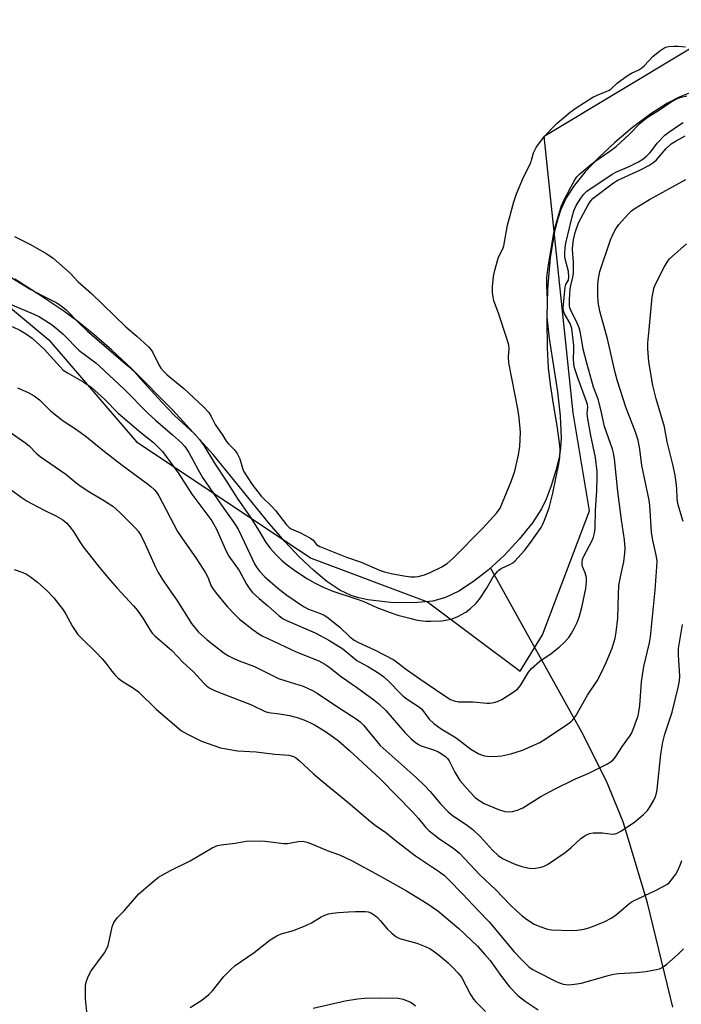
# Model space of a CAD drawing. Units: inches. Extents: x 1339762 to 1345762, y 529445 to 533445.
# Drawn here: x 1341165 to 1341354, y 530973 to 531255 of the extents above; entities that cross this region are included whole.
import ezdxf

# ---------------------------------------------------------------- set-up
doc = ezdxf.new("R2010")
doc.units = ezdxf.units.IN
doc.header["$MEASUREMENT"] = 0
for name, color, linetype in [('HYDRO-Single Line Stream', 4, 'Continuous'), ('HYDRO-Stream Poly Centerlines', 142, 'Continuous'), ('HYDRO-Water Body', 4, 'Continuous'), ('NTRL-Trees', 3, 'Continuous'), ('Undefined', 1, 'Continuous')]:
    doc.layers.add(name, color=color, linetype=linetype)

msp = doc.modelspace()

# ---------------------------------------------------------------- linework, layer by layer
at = {"layer": 'HYDRO-Single Line Stream'}
msp.add_lwpolyline([(1341351.93, 530972.37), (1341344.68, 531002.31), (1341337.73, 531025.46), (1341333, 531037.11), (1341325.91, 531051.11), (1341299.78, 531098.12)], dxfattribs=at)
at = {"layer": 'HYDRO-Stream Poly Centerlines'}
msp.add_lwpolyline([(1341357.57, 531234.44), (1341353.76, 531232.87), (1341350.47, 531231.18), (1341345.71, 531228.11), (1341340.4, 531224.17), (1341335.32, 531219.92), (1341330.75, 531215.64), (1341326.91, 531211.54), (1341323.86, 531207.75), (1341321.44, 531204.03), (1341319.9, 531200.78), (1341319.01, 531198.07), (1341318.23, 531194.95), (1341316.87, 531186.94), (1341316.06, 531177.98), (1341315.95, 531169.94), (1341316.54, 531163.78), (1341318.93, 531148.51), (1341319.74, 531141.68), (1341320, 531135.31), (1341319.83, 531132.54), (1341319.49, 531130.24), (1341318.46, 531126.05), (1341317.11, 531121.68), (1341315.69, 531117.86), (1341314.36, 531115.05), (1341311.78, 531111.06), (1341308.01, 531106.33), (1341303.79, 531101.81), (1341299.12, 531097.51), (1341294.92, 531094.22), (1341290.69, 531091.5), (1341286.9, 531089.67), (1341283.31, 531088.62), (1341277.89, 531088.12), (1341271.18, 531088.26), (1341264.65, 531089.03), (1341262.1, 531089.58), (1341259.95, 531090.24), (1341256.66, 531091.8), (1341252.96, 531094.26), (1341249.19, 531097.37), (1341245.06, 531101.32), (1341240.95, 531105.71), (1341236.59, 531110.74), (1341220.44, 531130.61), (1341208.85, 531143.32), (1341197.02, 531155.24), (1341191.44, 531160.45), (1341186.3, 531164.96), (1341181.69, 531168.72), (1341177.66, 531171.68), (1341170.55, 531176.45), (1341163.7, 531180.76)], dxfattribs=at)
at = {"layer": 'HYDRO-Water Body'}
msp.add_lwpolyline([(1341357.57, 531234.44), (1341353.76, 531232.87), (1341350.47, 531231.18), (1341345.71, 531228.11), (1341340.4, 531224.17), (1341335.32, 531219.92), (1341330.75, 531215.64), (1341326.91, 531211.54), (1341323.86, 531207.75), (1341321.44, 531204.03), (1341319.9, 531200.78), (1341319.01, 531198.07), (1341318.23, 531194.95), (1341316.87, 531186.94), (1341316.06, 531177.98), (1341315.95, 531169.94), (1341316.54, 531163.78), (1341318.93, 531148.51), (1341319.74, 531141.68), (1341320, 531135.31), (1341319.83, 531132.54), (1341319.49, 531130.24), (1341318.46, 531126.05), (1341317.11, 531121.68), (1341315.69, 531117.86), (1341314.36, 531115.05), (1341311.78, 531111.06), (1341308.01, 531106.33), (1341303.79, 531101.81), (1341299.12, 531097.51), (1341294.92, 531094.22), (1341290.69, 531091.5), (1341286.9, 531089.67), (1341283.31, 531088.62), (1341277.89, 531088.12), (1341271.18, 531088.26), (1341264.65, 531089.03), (1341262.1, 531089.58), (1341259.95, 531090.24), (1341256.66, 531091.8), (1341252.96, 531094.26), (1341249.19, 531097.37), (1341245.06, 531101.32), (1341240.95, 531105.71), (1341236.59, 531110.74), (1341220.44, 531130.61), (1341208.85, 531143.32), (1341197.02, 531155.24), (1341191.44, 531160.45), (1341186.3, 531164.96), (1341181.69, 531168.72), (1341177.66, 531171.68), (1341170.55, 531176.45), (1341163.7, 531180.76)], dxfattribs=at)
at = {"layer": 'NTRL-Trees'}
msp.add_lwpolyline([(1341148.44, 531184.24), (1341173.44, 531163.4), (1341198.44, 531134.24), (1341248.44, 531100.9), (1341281.77, 531088.4), (1341308.26, 531068.54), (1341314.62, 531078.96), (1341328.13, 531114.44), (1341323.44, 531142.57), (1341315.11, 531221.74), (1341356.77, 531246.74), (1341398.44, 531255.07), (1341440.11, 531242.57), (1341481.77, 531238.4), (1341506.77, 531209.24), (1341527.61, 531163.4)], dxfattribs=at)
at = {"layer": 'Undefined'}
for points, elevation in [([(1341163.57, 531192.97), (1341167.93, 531190.83), (1341172.84, 531188.07), (1341174.61, 531186.85), (1341179.54, 531182.51), (1341181.82, 531180.02), (1341185.58, 531176.66), (1341195.47, 531167.12), (1341198.62, 531164.52), (1341201.88, 531161.46), (1341202.57, 531160.66), (1341203.04, 531159.97), (1341204.86, 531156.25), (1341205.49, 531155.31), (1341206.21, 531154.44), (1341207.29, 531153.45), (1341212.01, 531149.53), (1341217.62, 531144.26), (1341219.15, 531142.61), (1341219.87, 531141.48), (1341220.96, 531139.23), (1341223.15, 531136.07), (1341224.18, 531134.42), (1341224.8, 531133.65), (1341226.4, 531132.06), (1341227.25, 531130.88), (1341228.05, 531129.32), (1341228.78, 531126.65), (1341229.12, 531125.81), (1341231.6, 531122.01), (1341234.17, 531118.65), (1341237.33, 531115.66), (1341238.3, 531114.62), (1341241.37, 531110.52), (1341242.14, 531109.71), (1341242.79, 531109.32), (1341245.37, 531108.19), (1341248.28, 531106.65), (1341249.01, 531106.1), (1341249.97, 531104.83), (1341250.91, 531104.28), (1341258.6, 531101.25), (1341262.82, 531099.75), (1341268.06, 531097.49), (1341269.42, 531097.02), (1341271.32, 531096.5), (1341274.99, 531095.83), (1341276.98, 531095.57), (1341278.16, 531095.58), (1341279.04, 531095.68), (1341280.92, 531096.18), (1341282.51, 531096.81), (1341285.65, 531098.31), (1341287.38, 531099.44), (1341289.11, 531100.92), (1341297.62, 531109.56), (1341301.56, 531113.92), (1341302.56, 531115.23), (1341305.7, 531122.84), (1341306.76, 531125.79), (1341307.84, 531130.55), (1341308.14, 531132.88), (1341308.36, 531137.04), (1341307.97, 531141.1), (1341307.57, 531143.65), (1341305.05, 531156.81), (1341304.94, 531158.53), (1341305.1, 531160.98), (1341305.01, 531161.91), (1341304.55, 531163.53), (1341302.07, 531171.05), (1341300.72, 531174.58), (1341300.35, 531176.84), (1341300.32, 531178.59), (1341300.63, 531181.54), (1341300.89, 531182.98), (1341302.12, 531187.07), (1341303.32, 531189.5), (1341303.62, 531190.35), (1341304.67, 531196.27), (1341306.43, 531202.9), (1341307.27, 531205.26), (1341309.19, 531209.95), (1341311.3, 531214.14), (1341311.56, 531214.85), (1341312.11, 531216.95), (1341312.84, 531218.5), (1341313.48, 531219.44), (1341315.09, 531221.44), (1341317.21, 531223.79), (1341318.87, 531225.41), (1341322.6, 531228.62), (1341324.31, 531229.81), (1341329.11, 531232.86), (1341330.16, 531233.39), (1341332.88, 531234.47), (1341333.75, 531234.91), (1341334.28, 531235.31), (1341336.12, 531236.97), (1341338.91, 531238.99), (1341340.13, 531239.74), (1341342.22, 531240.75), (1341343.09, 531241.25), (1341343.87, 531241.92), (1341346.27, 531244.52), (1341348.24, 531246.18), (1341349.42, 531246.96), (1341350, 531247.19), (1341350.83, 531247.37), (1341352.26, 531247.51), (1341353.38, 531247.52), (1341355.58, 531247.34)], 280), ([(1341157.32, 531184.47), (1341168.29, 531177.85), (1341171.26, 531176.19), (1341175.73, 531173.98), (1341176.97, 531173.19), (1341178.3, 531172.07), (1341182.09, 531168.2), (1341184.44, 531165.95), (1341196, 531156.02), (1341198.05, 531154.18), (1341199.73, 531152.14), (1341205.76, 531145.54), (1341209.39, 531141.79), (1341214.97, 531136.64), (1341216.53, 531134.87), (1341217.72, 531133.17), (1341220.82, 531128.12), (1341224.35, 531122.77), (1341227.26, 531118.14), (1341231.01, 531112.72), (1341233.56, 531108.67), (1341235.47, 531105.42), (1341236.7, 531103.84), (1341238.4, 531101.95), (1341240.02, 531100.32), (1341241.23, 531099.28), (1341243.83, 531097.39), (1341247.4, 531095.05), (1341249.61, 531093.76), (1341251.88, 531092.61), (1341254.7, 531091.47), (1341261.39, 531089.33), (1341263.5, 531088.48), (1341267.28, 531086.79), (1341271.06, 531085.34), (1341273.24, 531084.65), (1341276.68, 531083.71), (1341278.41, 531083.28), (1341279.54, 531083.09), (1341281.24, 531082.94), (1341282.72, 531082.94), (1341285.84, 531083.03), (1341287.49, 531083.24), (1341288.83, 531083.57), (1341290.4, 531084.26), (1341292.69, 531085.47), (1341294.06, 531086.49), (1341295.72, 531088.08), (1341296.62, 531089.18), (1341298.67, 531092.28), (1341300.55, 531095.58), (1341301.76, 531097.16), (1341302.16, 531097.54), (1341302.85, 531097.99), (1341305.46, 531099.18), (1341306.22, 531099.61), (1341306.86, 531100.15), (1341307.65, 531100.98), (1341309.54, 531103.15), (1341311.07, 531105.13), (1341314.24, 531109.74), (1341314.66, 531110.51), (1341315.24, 531111.84), (1341316.54, 531115.37), (1341317.58, 531119.56), (1341319.35, 531127.94), (1341319.58, 531129.66), (1341319.68, 531132.23), (1341319.53, 531133.95), (1341318.85, 531138.84), (1341317.77, 531145.06), (1341316.91, 531150.65), (1341316.35, 531155.43), (1341316.09, 531161.16), (1341315.97, 531169.18), (1341316.07, 531174.76), (1341315.87, 531178.94), (1341315.94, 531181.24), (1341316.38, 531184.93), (1341317.78, 531193.45), (1341318.21, 531195.33), (1341319.49, 531199.93), (1341320.06, 531201.75), (1341320.74, 531203.35), (1341322.73, 531207.14), (1341323.95, 531209.24), (1341324.53, 531210.07), (1341325.31, 531210.94), (1341328.27, 531213.4), (1341329.67, 531214.48), (1341333.95, 531217.39), (1341335.77, 531218.75), (1341339.53, 531222.29), (1341342.64, 531225.46), (1341343.72, 531226.4), (1341344.9, 531227.23), (1341348.18, 531229.28), (1341351.51, 531231.59), (1341353.25, 531232.51), (1341354.3, 531232.9), (1341355.97, 531233.26)], 282), ([(1341162.82, 531173.46), (1341168.91, 531170.89), (1341170.71, 531170.01), (1341174.02, 531167.87), (1341176.03, 531166.33), (1341177.52, 531165.01), (1341182.12, 531160.37), (1341186.84, 531156.84), (1341187.94, 531155.92), (1341194.96, 531149.28), (1341201.75, 531142.41), (1341203.88, 531140.44), (1341208.78, 531136.26), (1341211.32, 531133.94), (1341212.3, 531132.93), (1341213.5, 531131.17), (1341216.01, 531126.37), (1341217.4, 531124.03), (1341223.47, 531115.15), (1341226.3, 531111.16), (1341227.57, 531109.2), (1341228.48, 531107.43), (1341230.89, 531102.13), (1341232.27, 531099.33), (1341232.85, 531098.34), (1341233.7, 531097.23), (1341235.22, 531095.63), (1341238.89, 531092.36), (1341241.47, 531090.32), (1341246.26, 531087.06), (1341247.67, 531086.37), (1341250.87, 531085.21), (1341252.16, 531084.59), (1341252.91, 531084.12), (1341256.68, 531081.2), (1341259.5, 531078.42), (1341260.79, 531077.42), (1341262.03, 531076.77), (1341266.63, 531074.67), (1341272.12, 531071.79), (1341273.28, 531070.98), (1341275.7, 531069.1), (1341279.55, 531066.37), (1341286.39, 531061.7), (1341288.34, 531060.51), (1341289.36, 531060.07), (1341290.62, 531059.84), (1341294.86, 531059.78), (1341298.7, 531059.44), (1341299.58, 531059.46), (1341300.72, 531059.61), (1341301.8, 531059.9), (1341303.07, 531060.51), (1341306.31, 531062.57), (1341307.48, 531063.44), (1341308.38, 531064.51), (1341310.67, 531068.32), (1341311.51, 531069.39), (1341313.9, 531071.43), (1341317.11, 531073.61), (1341319.39, 531075.41), (1341320.89, 531076.75), (1341322.16, 531078.18), (1341322.9, 531079.26), (1341323.82, 531080.95), (1341324.56, 531082.51), (1341325.17, 531084.09), (1341325.96, 531086.83), (1341327.02, 531092.23), (1341327.28, 531094.2), (1341327.25, 531095.33), (1341326.9, 531096.73), (1341326.12, 531098.51), (1341326.01, 531099.01), (1341326.02, 531099.77), (1341326.14, 531100.52), (1341326.41, 531101.31), (1341328.94, 531106.19), (1341329.26, 531106.98), (1341329.52, 531108.08), (1341329.7, 531109.49), (1341329.83, 531114.7), (1341330.24, 531120.18), (1341330.34, 531124.02), (1341330.27, 531125.76), (1341329.83, 531129.72), (1341328.45, 531136.01), (1341327.59, 531140.86), (1341327.46, 531142.32), (1341327.59, 531144.14), (1341327.51, 531144.95), (1341327.27, 531145.76), (1341324.88, 531152.23), (1341323.86, 531155.41), (1341323.61, 531156.46), (1341323.49, 531158.11), (1341323.63, 531160.45), (1341323.61, 531161.85), (1341323.03, 531166.68), (1341322.58, 531168.09), (1341320.98, 531170.91), (1341320.72, 531171.74), (1341320.62, 531172.6), (1341321.11, 531178.53), (1341321.34, 531179.29), (1341322.06, 531180.53), (1341322.23, 531181.39), (1341322.07, 531182.95), (1341321.09, 531187.04), (1341321.01, 531188.32), (1341321.13, 531189.71), (1341321.35, 531191.11), (1341321.88, 531193.53), (1341323.12, 531198.6), (1341323.64, 531200.31), (1341324.33, 531201.87), (1341325.62, 531204.01), (1341326.53, 531205.14), (1341327.36, 531205.94), (1341334.63, 531210.89), (1341335.64, 531211.4), (1341339.63, 531213.12), (1341342.16, 531214.39), (1341343.35, 531215.12), (1341344.41, 531216), (1341345.41, 531216.97), (1341345.95, 531217.61), (1341347.44, 531219.73), (1341349.63, 531221.99), (1341350.77, 531222.88), (1341353.9, 531225), (1341354.88, 531225.61)], 284), ([(1341162.89, 531167.25), (1341165.26, 531166.12), (1341167.02, 531165.08), (1341168.65, 531163.89), (1341172.02, 531160.79), (1341177.54, 531154.78), (1341178.7, 531153.94), (1341183.45, 531151.3), (1341185.53, 531149.85), (1341189.28, 531146.42), (1341193.24, 531142.45), (1341199.77, 531136.89), (1341203.31, 531134.05), (1341205.89, 531131.47), (1341210.4, 531125.34), (1341214.32, 531119.25), (1341220, 531111.61), (1341221.34, 531109.27), (1341224.13, 531102.96), (1341224.92, 531101.46), (1341227.87, 531097.42), (1341229.99, 531093.51), (1341230.9, 531092.01), (1341231.66, 531091.13), (1341233.59, 531089.34), (1341236.1, 531087.26), (1341239.32, 531084.4), (1341240.41, 531083.59), (1341241.37, 531083.11), (1341249.57, 531079.54), (1341253.52, 531077.5), (1341257.52, 531074.94), (1341261.51, 531071.68), (1341264.91, 531069.81), (1341267.82, 531068.03), (1341269.23, 531066.93), (1341270.81, 531065.57), (1341273.81, 531062.43), (1341274.83, 531061.46), (1341276.47, 531060.2), (1341279.14, 531058.48), (1341280.02, 531057.79), (1341280.75, 531056.95), (1341282.25, 531054.89), (1341283.6, 531053.56), (1341285.66, 531052.12), (1341289.97, 531049.47), (1341294.15, 531046.24), (1341296.45, 531044.95), (1341297.25, 531044.6), (1341298.03, 531044.38), (1341298.85, 531044.26), (1341300.34, 531044.19), (1341301.84, 531044.21), (1341303.02, 531044.32), (1341305.58, 531044.96), (1341308.95, 531045.94), (1341313.89, 531048.21), (1341315.74, 531049.28), (1341321.82, 531053.39), (1341322.73, 531054.05), (1341323.34, 531054.61), (1341324.17, 531055.79), (1341327.55, 531061.76), (1341330.26, 531065.78), (1341331.64, 531068.42), (1341332.89, 531071.06), (1341334.56, 531075.19), (1341335.41, 531078.02), (1341335.78, 531079.75), (1341336.24, 531083.78), (1341336.37, 531090.54), (1341336.53, 531093.12), (1341336.94, 531095.63), (1341337.9, 531099.92), (1341338.23, 531102.41), (1341338.31, 531103.84), (1341338.17, 531106.2), (1341337.27, 531111.95), (1341336.22, 531119.97), (1341335.3, 531129.33), (1341335, 531131.02), (1341334.7, 531132.12), (1341332.38, 531138.61), (1341331.48, 531143.05), (1341330.71, 531146.15), (1341330.35, 531147.25), (1341329.26, 531149.91), (1341327.32, 531156.76), (1341326.3, 531160.76), (1341325.49, 531165.47), (1341325.17, 531166.87), (1341324.63, 531168.22), (1341322.76, 531171.91), (1341322.53, 531172.55), (1341322.4, 531173.28), (1341322.39, 531174.93), (1341322.58, 531178.07), (1341322.74, 531178.96), (1341323.36, 531181.38), (1341323.5, 531182.44), (1341323.49, 531185.62), (1341323.26, 531189.24), (1341323.33, 531190.7), (1341323.5, 531192.1), (1341324.01, 531194.11), (1341324.97, 531196.88), (1341327.7, 531202.07), (1341328.45, 531203.22), (1341329.17, 531203.97), (1341334.94, 531208.34), (1341336.2, 531209.09), (1341342.68, 531212.06), (1341345.09, 531213.37), (1341346.51, 531214.32), (1341347.28, 531214.97), (1341350.09, 531218.23), (1341351.46, 531219.49), (1341352.9, 531220.4), (1341355.49, 531221.82)], 286), ([(1341164.43, 531149.72), (1341167.52, 531148.35), (1341169.23, 531147.38), (1341170.69, 531146.22), (1341173.84, 531143.14), (1341175.64, 531141.65), (1341177.5, 531140.25), (1341180.78, 531138.19), (1341182.39, 531137.03), (1341184.17, 531135.65), (1341189.3, 531131.42), (1341194.34, 531127.56), (1341201.29, 531122.54), (1341202.6, 531121.48), (1341203.58, 531120.56), (1341204.22, 531119.78), (1341204.83, 531118.79), (1341210.23, 531108.58), (1341211.44, 531106.73), (1341215.63, 531100.77), (1341218.26, 531096.73), (1341219, 531095.29), (1341219.8, 531093.1), (1341220.2, 531092.32), (1341221.26, 531090.94), (1341224.47, 531087.14), (1341226.71, 531084.75), (1341227.98, 531083.51), (1341231.9, 531080.41), (1341233.51, 531079.27), (1341234.47, 531078.69), (1341244.2, 531074.1), (1341250.62, 531071.5), (1341252.36, 531070.58), (1341253.56, 531069.83), (1341257.17, 531066.94), (1341261.43, 531063.98), (1341266.43, 531060.36), (1341267.79, 531059.28), (1341269.82, 531057.29), (1341275.28, 531051.06), (1341277.12, 531049.2), (1341278.2, 531048.25), (1341279.15, 531047.63), (1341279.91, 531047.25), (1341283.43, 531046.08), (1341284.72, 531045.55), (1341285.71, 531045.03), (1341286.86, 531044.2), (1341287.46, 531043.61), (1341287.96, 531042.94), (1341289.57, 531039.69), (1341291.05, 531037.28), (1341293.93, 531033.91), (1341295.38, 531032.46), (1341296.76, 531031.47), (1341297.98, 531030.74), (1341302.08, 531029), (1341303.87, 531028.45), (1341305, 531028.34), (1341306.12, 531028.4), (1341307.47, 531028.8), (1341309.03, 531029.5), (1341314.22, 531032.71), (1341318.06, 531034.81), (1341324.12, 531037.76), (1341327.88, 531039.39), (1341333.12, 531042.01), (1341334.35, 531042.76), (1341334.87, 531043.22), (1341335.42, 531043.91), (1341337.57, 531047.13), (1341339.55, 531049.85), (1341340.09, 531050.71), (1341340.74, 531052.17), (1341341.6, 531054.53), (1341342.01, 531055.84), (1341342.25, 531056.98), (1341342.48, 531058.74), (1341342.99, 531065.52), (1341343.24, 531067.47), (1341343.7, 531069.95), (1341345.25, 531076.67), (1341345.53, 531078.39), (1341346.89, 531091.81), (1341347.4, 531098.46), (1341347.43, 531100.14), (1341347.21, 531101.77), (1341346.23, 531106.11), (1341345.86, 531108.26), (1341345.34, 531116.06), (1341345.18, 531117.51), (1341343.13, 531127.41), (1341342.47, 531132.11), (1341342, 531134.73), (1341341.2, 531137.31), (1341338.52, 531144.14), (1341336.09, 531151.57), (1341335.44, 531154.05), (1341333.24, 531163.74), (1341331.08, 531171.63), (1341330.56, 531174.2), (1341330.47, 531176.29), (1341330.48, 531179.27), (1341330.67, 531180.96), (1341331.04, 531182.96), (1341334.16, 531192.02), (1341334.95, 531193.94), (1341335.63, 531195.24), (1341336.53, 531196.41), (1341339.31, 531199.51), (1341340.15, 531200.35), (1341340.92, 531200.95), (1341345.25, 531203.56), (1341355.68, 531209.37)], 288), ([(1341354.87, 531111.38), (1341353.64, 531115.51), (1341353.39, 531116.62), (1341353.21, 531118), (1341353.08, 531120.88), (1341352.92, 531122.59), (1341352.62, 531124.6), (1341352.06, 531127.36), (1341350.36, 531134.19), (1341349.55, 531138.56), (1341347.15, 531146.57), (1341346.24, 531150.35), (1341345.12, 531157.15), (1341344.78, 531160.86), (1341344.82, 531162.61), (1341345.14, 531166.43), (1341346.08, 531175.6), (1341346.29, 531177.03), (1341346.55, 531178.11), (1341346.93, 531179.16), (1341349.5, 531184.21), (1341350.33, 531185.68), (1341351.05, 531186.61), (1341355.84, 531190.87)], 290), ([(1341157.19, 531140.56), (1341166.84, 531133.83), (1341167.84, 531133.01), (1341169.82, 531131.01), (1341170.92, 531130.02), (1341178.31, 531125), (1341181.1, 531122.62), (1341182.24, 531121.75), (1341184.4, 531120.28), (1341189.29, 531117.35), (1341191.69, 531115.79), (1341193.72, 531114.04), (1341198.15, 531109.63), (1341199.03, 531108.59), (1341199.79, 531107.31), (1341200.98, 531104.91), (1341203.9, 531098.35), (1341204.72, 531096.83), (1341205.94, 531094.86), (1341207.73, 531092.13), (1341210, 531088.94), (1341214.21, 531082.23), (1341216.27, 531079.72), (1341218.71, 531077.51), (1341221.34, 531075.41), (1341223.6, 531073.75), (1341224.78, 531073), (1341226.54, 531072.08), (1341227.87, 531071.52), (1341232.27, 531069.96), (1341239.12, 531066.52), (1341241.26, 531065.78), (1341246.15, 531064.31), (1341248.64, 531063.19), (1341250.15, 531062.27), (1341255.76, 531058.53), (1341261.36, 531054.95), (1341262.48, 531054.1), (1341263.48, 531053.13), (1341268.2, 531047.28), (1341278.49, 531038.13), (1341280.99, 531035.79), (1341282.55, 531034.18), (1341285.43, 531030.65), (1341287.67, 531028.29), (1341288.81, 531027.37), (1341293.22, 531024.43), (1341294.7, 531023.3), (1341296.88, 531021.16), (1341300.39, 531017.31), (1341301.99, 531015.8), (1341303.26, 531014.95), (1341305.67, 531013.77), (1341307.03, 531013.21), (1341308.71, 531012.71), (1341310.39, 531012.28), (1341311.53, 531012.11), (1341312.64, 531012.17), (1341314.31, 531012.47), (1341315.11, 531012.72), (1341316.12, 531013.25), (1341321.18, 531016.68), (1341322.77, 531017.99), (1341325.74, 531020.75), (1341327.1, 531021.65), (1341328.07, 531022.09), (1341329.17, 531022.3), (1341331.8, 531022.27), (1341334.66, 531021.94), (1341335.49, 531022.01), (1341336.03, 531022.2), (1341337.29, 531022.92), (1341341.06, 531025.47), (1341343.56, 531027.51), (1341344.74, 531028.72), (1341345.52, 531029.86), (1341346.55, 531031.67), (1341347, 531032.69), (1341347.32, 531033.69), (1341347.5, 531034.68), (1341348.49, 531044.8), (1341349.06, 531048.28), (1341349.66, 531050.54), (1341351.75, 531056.86), (1341353.53, 531063.92), (1341353.84, 531065.81), (1341353.92, 531067.22), (1341353.55, 531073.19), (1341353.61, 531075.03), (1341354.75, 531081.99)], 290), ([(1341162.88, 531120.32), (1341165.5, 531118.41), (1341167.2, 531117.27), (1341168.47, 531116.54), (1341172.08, 531114.67), (1341175.38, 531113.09), (1341177.38, 531111.86), (1341178.51, 531110.98), (1341179.45, 531109.94), (1341180.48, 531108.61), (1341182.24, 531105.63), (1341183.23, 531104.18), (1341187.48, 531098.78), (1341190.25, 531095.43), (1341192.96, 531092.32), (1341197.63, 531087.29), (1341198.78, 531085.95), (1341200.49, 531083.51), (1341202.16, 531080.59), (1341202.95, 531079.48), (1341203.71, 531078.72), (1341208.61, 531074.47), (1341211.88, 531071.11), (1341214.76, 531068.38), (1341217.75, 531065.13), (1341218.59, 531064.32), (1341219.46, 531063.7), (1341220.77, 531063.06), (1341223.47, 531061.96), (1341231.44, 531058.91), (1341235.31, 531057.04), (1341236.3, 531056.78), (1341239.41, 531056.36), (1341242.31, 531055.86), (1341244.5, 531055.28), (1341246.35, 531054.65), (1341248.1, 531053.88), (1341249.6, 531053.08), (1341252.55, 531051.29), (1341254.89, 531049.71), (1341256.26, 531048.62), (1341259.41, 531045.92), (1341268.26, 531037.64), (1341277.46, 531028.3), (1341279.17, 531026.38), (1341281.18, 531023.94), (1341282.16, 531022.94), (1341285.33, 531020.5), (1341288.94, 531018.11), (1341290.96, 531016.45), (1341296.73, 531010.31), (1341301.33, 531006.01), (1341305.42, 531001.73), (1341307.21, 531000)], 292), ([(1341163.49, 531097.65), (1341165.96, 531096.83), (1341166.99, 531096.36), (1341168.16, 531095.57), (1341170.19, 531094.02), (1341172.79, 531091.68), (1341174.87, 531089.59), (1341177.46, 531086.15), (1341178.25, 531084.93), (1341180.19, 531081.33), (1341181.71, 531079.12), (1341182.71, 531078.05), (1341186.92, 531073.96), (1341188.65, 531072.14), (1341189.73, 531070.87), (1341191.38, 531068.61), (1341192.47, 531067.37), (1341193.27, 531066.59), (1341194.39, 531065.71), (1341197.65, 531063.68), (1341199.05, 531062.67), (1341204.17, 531057.61), (1341211.37, 531051.54), (1341213.12, 531050.51), (1341217.04, 531048.56), (1341220.6, 531047.26), (1341222.54, 531046.66), (1341227.39, 531045.8), (1341232.72, 531045.5), (1341238.08, 531044.87), (1341242.11, 531044.5), (1341243.14, 531044.25), (1341243.87, 531043.93), (1341245.03, 531043.05), (1341249.18, 531039.22), (1341251.6, 531037.12), (1341259, 531031.12), (1341265.44, 531025.52), (1341266.79, 531024.5), (1341269.81, 531022.44), (1341272.98, 531019.8), (1341278.33, 531015.77), (1341285.21, 531011.1), (1341286.61, 531010.05), (1341287.87, 531008.85), (1341291.74, 531004.89), (1341296.33, 531000)], 294), ([(1341194.96, 531000), (1341199.17, 531004.83), (1341203.16, 531008.3), (1341204.77, 531009.58), (1341208.23, 531011.54), (1341213.84, 531014.27), (1341220.17, 531018.03), (1341221.63, 531018.66), (1341222.73, 531018.91), (1341226.74, 531019.31), (1341229.88, 531019.89), (1341233.9, 531020.03), (1341235.35, 531019.95), (1341240.63, 531019.23), (1341241.73, 531019.29), (1341244.72, 531019.78), (1341246.09, 531019.88), (1341247.2, 531019.68), (1341248.58, 531019.19), (1341253.06, 531017.22), (1341256.54, 531016.04), (1341260.22, 531014.25), (1341267.93, 531010.12), (1341275.7, 531005.75), (1341281.63, 531002.05), (1341284.68, 531000)], 296), ([(1341337.06, 531000), (1341339.24, 531001.88), (1341340.36, 531002.68), (1341347.22, 531005.88), (1341350.22, 531007.54), (1341350.9, 531008.03), (1341351.3, 531008.43), (1341352.84, 531010.51), (1341353.38, 531011.5), (1341354.02, 531013.04), (1341354.49, 531014.36)], 292), ([(1341184.38, 530970.21), (1341183.91, 530974.81), (1341183.85, 530976.52), (1341183.93, 530978.77), (1341184.14, 530979.88), (1341184.69, 530981.22), (1341185.53, 530982.77), (1341189.29, 530987.97), (1341190.04, 530989.2), (1341190.35, 530990.02), (1341190.8, 530991.75), (1341191.51, 530995.39), (1341192.04, 530996.65), (1341193.01, 530998.03), (1341194.96, 531000)], 296), ([(1341213.85, 530972.31), (1341217.16, 530974.37), (1341219.2, 530976.03), (1341220.19, 530977.1), (1341223.5, 530981.15), (1341225.49, 530983.21), (1341226.75, 530984.37), (1341232.15, 530988.07), (1341236.76, 530991.71), (1341238.62, 530992.86), (1341239.87, 530993.35), (1341243.38, 530994.38), (1341246.98, 530995.79), (1341248.59, 530996.55), (1341251.34, 530998.23), (1341252.36, 530998.71), (1341253.43, 530999.09), (1341254.56, 530999.29), (1341256.28, 530999.47), (1341259.17, 530999.73), (1341261.17, 530999.81), (1341264.02, 530999.82), (1341264.79, 530999.7), (1341265.56, 530999.43), (1341266.53, 530998.88), (1341267.43, 530998.11), (1341268.23, 530997.25), (1341270.24, 530994.81), (1341271.54, 530993.58), (1341272.7, 530992.64), (1341273.39, 530992.24), (1341274.13, 530991.94), (1341278.69, 530990.72), (1341281.11, 530989.78), (1341282.41, 530989.18), (1341283.42, 530988.54), (1341284.84, 530987.48), (1341287.66, 530985.06), (1341288.93, 530983.87), (1341290.55, 530982.13), (1341291.44, 530980.99), (1341294.05, 530976.06), (1341294.91, 530974.66), (1341295.56, 530973.92), (1341298.33, 530971.13)], 298), ([(1341284.68, 531000), (1341290.71, 530994.93), (1341296.05, 530989.88), (1341298.18, 530987.51), (1341299.67, 530985.72), (1341302.92, 530981.17), (1341305.21, 530978.21), (1341307.64, 530975.77), (1341309.69, 530974.13), (1341313.46, 530971.61)], 296), ([(1341296.33, 531000), (1341299.39, 530996.86), (1341306.49, 530988.34), (1341308.93, 530985.72), (1341310.89, 530983.89), (1341311.93, 530983.15), (1341312.91, 530982.59), (1341318.76, 530979.7), (1341320.58, 530979.03), (1341321.38, 530978.88), (1341322.2, 530978.82), (1341323.86, 530978.96), (1341325.8, 530979.3), (1341333.44, 530981.49), (1341335.02, 530981.87), (1341336.4, 530982.05), (1341341.59, 530982.36), (1341344.2, 530982.6), (1341347.32, 530983.14), (1341348.13, 530983.38), (1341348.87, 530983.73), (1341350.24, 530984.69), (1341353.45, 530987.53), (1341355.05, 530989.06)], 294), ([(1341307.21, 531000), (1341308.85, 530998.52), (1341310.11, 530997.61), (1341312.29, 530996.21), (1341313.88, 530995.5), (1341316.13, 530994.78), (1341317.27, 530994.54), (1341322.85, 530994.39), (1341324.59, 530994.48), (1341326.56, 530994.78), (1341328.17, 530995.21), (1341330.65, 530996.12), (1341332.52, 530996.94), (1341334.32, 530997.86), (1341335.36, 530998.59), (1341337.06, 531000)], 292), ([(1341249, 530972.09), (1341258.2, 530974.25), (1341261.72, 530974.77), (1341263.77, 530974.99), (1341268.41, 530975.09), (1341273.39, 530975), (1341274.8, 530974.71), (1341276.92, 530973.84), (1341277.64, 530973.37), (1341278.28, 530972.77)], 300)]:
    msp.add_lwpolyline(points, dxfattribs=dict(at, elevation=elevation))

doc.saveas('drawing.dxf')
